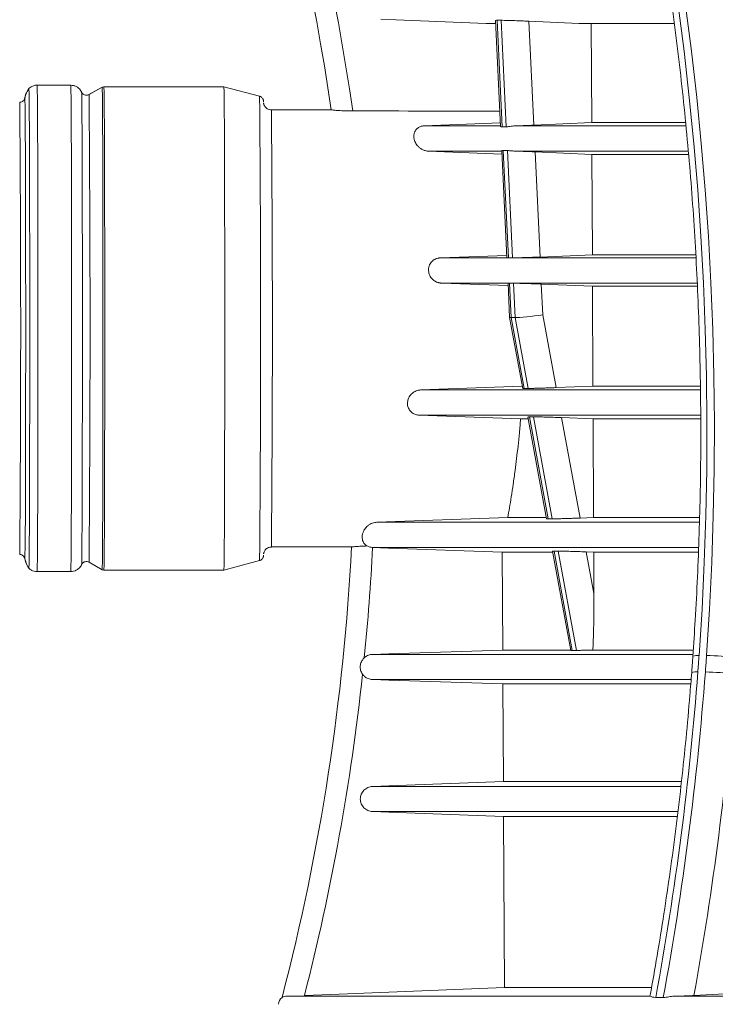
# Paper-space layout 'Sheet1(3)(2)' of a CAD drawing. Units: millimetres. Extents: x -883 to 1570, y -3 to 297.
# Drawn here: x 42 to 55, y 145 to 164 of the extents above; entities that cross this region are included whole.
import ezdxf

# ---------------------------------------------------------------- set-up
doc = ezdxf.new("R2010")
doc.units = ezdxf.units.MM

psp = doc.layouts.new('Sheet1(3)(2)')

# ---------------------------------------------------------------- linework, layer by layer
at = {"color": 7, "linetype": 'Continuous', "lineweight": 15}
for p, q in [((50.62382, 163.82353), (50.8041, 163.82353)), ((50.80134, 163.8814), (50.89694, 161.87572)), ((50.83169, 163.88267), (50.90823, 163.88267)), ((50.83169, 163.88267), (50.92782, 161.86576)), ((51.00436, 161.86576), (50.90823, 163.88267)), ((51.43213, 163.86619), (52.37881, 163.82353)), ((51.43213, 163.86619), (51.52598, 161.89711)), ((52.37881, 163.82353), (54.18568, 163.82353)), ((52.37881, 163.82353), (52.61562, 163.82335)), ((54.186, 163.82335), (52.61562, 163.82335)), ((52.61562, 163.82335), (52.62415, 161.94626)), ((41.96457, 162.5919), (41.96457, 162.59161)), ((42.12027, 162.65431), (42.12009, 162.65431)), ((42.75774, 162.65431), (42.12027, 162.65431)), ((43.35195, 162.61867), (43.10293, 162.47685)), ((43.35209, 162.61866), (43.10307, 162.47684)), ((43.38504, 162.6243), (43.35195, 162.61867)), ((43.35195, 162.61867), (43.35195, 162.61858)), ((43.3852, 162.6243), (43.35211, 162.61867)), ((43.38521, 162.6243), (43.38504, 162.6243)), ((45.65773, 162.62566), (43.38521, 162.6243)), ((46.33412, 162.44443), (45.65775, 162.62566)), ((46.55773, 162.18789), (46.55758, 162.18789)), ((47.69064, 162.18789), (46.55773, 162.18789)), ((50.89366, 161.94449), (49.44554, 161.88427)), ((50.92782, 161.86576), (51.00436, 161.86576)), ((52.62415, 161.94626), (51.52598, 161.89711)), ((52.62415, 161.94626), (54.4002, 161.94626)), ((49.52757, 161.40757), (50.92197, 161.35061)), ((50.91909, 161.41104), (51.0155, 159.38828)), ((51.02572, 161.41772), (50.94918, 161.41772)), ((50.94918, 161.41772), (51.04596, 159.38717)), ((51.1225, 159.38717), (51.02572, 161.41772)), ((51.54998, 161.39364), (52.62687, 161.34538)), ((51.54998, 161.39364), (51.64489, 159.40245)), ((54.45236, 161.34538), (52.62687, 161.34538)), ((52.62687, 161.34538), (52.63551, 159.444)), ((51.01334, 159.43355), (49.75283, 159.38541)), ((51.1225, 159.38717), (51.04596, 159.38717)), ((52.63551, 159.444), (51.64489, 159.40245)), ((52.63551, 159.444), (54.58813, 159.444)), ((49.77768, 158.90871), (51.04065, 158.86069)), ((51.03855, 158.90472), (51.06929, 158.25969)), ((51.0689, 158.90599), (51.09988, 158.25593)), ((51.17642, 158.25593), (51.14543, 158.90599)), ((51.66928, 158.89063), (52.6382, 158.84994)), ((51.66928, 158.89063), (51.69717, 158.30547)), ((54.61779, 158.84994), (52.6382, 158.84994)), ((52.6382, 158.84994), (52.64679, 156.95926)), ((51.06931, 158.25957), (51.3161, 156.91537)), ((51.17642, 158.25593), (51.09988, 158.25593)), ((51.09988, 158.25593), (51.34606, 156.91507)), ((51.42259, 156.91507), (51.17642, 158.25593)), ((51.69717, 158.30547), (51.94964, 156.93036)), ((51.30811, 156.95886), (49.3824, 156.88656)), ((52.64679, 156.95926), (51.94964, 156.93036)), ((52.64679, 156.95926), (54.67461, 156.95926)), ((49.35113, 156.40986), (51.27714, 156.33695)), ((51.41532, 156.37493), (51.76929, 154.44697)), ((51.44481, 156.3772), (51.52135, 156.3772)), ((51.44481, 156.3772), (51.79929, 154.44646)), ((51.87583, 154.44646), (51.52135, 156.3772)), ((51.42229, 156.33695), (51.27714, 156.33695)), ((52.05405, 156.36166), (52.64962, 156.33695)), ((52.05405, 156.36166), (52.40301, 154.46099)), ((54.68065, 156.33695), (52.64962, 156.33695)), ((52.64962, 156.33695), (52.65809, 154.47104)), ((51.03384, 154.47104), (48.55309, 154.38168)), ((51.03384, 154.47104), (51.76487, 154.47104)), ((52.65809, 154.47104), (52.40301, 154.46099)), ((52.65809, 154.47104), (54.65928, 154.47104)), ((41.79007, 153.77066), (41.79422, 153.77058)), ((46.55758, 153.91344), (46.55773, 153.91344)), ((46.55773, 153.91344), (48.07433, 153.91344)), ((51.88522, 153.81552), (50.92933, 153.81552)), ((50.92933, 153.81552), (50.93843, 151.96286)), ((51.88173, 153.83451), (52.2265, 151.95668)), ((51.91141, 153.8358), (51.98794, 153.8358)), ((51.91141, 153.8358), (52.25643, 151.95652)), ((52.33297, 151.95652), (51.98794, 153.8358)), ((52.5205, 153.82106), (52.66107, 153.81552)), ((52.5205, 153.82106), (52.66461, 153.03615)), ((54.63774, 153.81552), (52.66107, 153.81552)), ((52.66107, 153.81552), (52.66461, 153.03615)), ((41.88855, 153.68833), (41.90587, 153.63965)), ((43.10293, 153.62448), (43.35195, 153.48266)), ((43.10307, 153.62449), (43.35209, 153.48267)), ((45.65775, 153.47566), (46.33412, 153.6569)), ((41.96457, 153.50971), (41.96457, 153.50943)), ((42.12009, 153.44702), (42.12027, 153.44702)), ((42.12027, 153.44702), (42.75774, 153.44702)), ((43.35195, 153.48275), (43.35195, 153.48266)), ((43.35195, 153.48266), (43.38504, 153.47702)), ((43.35211, 153.48266), (43.3852, 153.47703)), ((43.38504, 153.47702), (43.38521, 153.47702)), ((43.38521, 153.47702), (45.65773, 153.47566)), ((50.93843, 151.96286), (52.22536, 151.96286)), ((52.33297, 151.95652), (52.25643, 151.95652)), ((52.64655, 151.96286), (54.5414, 151.96286)), ((48.47114, 151.88162), (54.54105, 151.88162)), ((48.47115, 151.40493), (54.50576, 151.40493)), ((54.49358, 151.32364), (50.94157, 151.32364)), ((50.94157, 151.32364), (50.95067, 149.47241)), ((50.95067, 149.47241), (54.3162, 149.47241)), ((48.47117, 149.38156), (54.30884, 149.38156)), ((54.24347, 148.81398), (50.95391, 148.81398)), ((50.95391, 148.81398), (50.96982, 145.57645)), ((50.96982, 145.57645), (53.74996, 145.57645)), ((54.56057, 145.42313), (57.23859, 145.57645)), ((46.75989, 145.38627), (46.75989, 145.38642)), ((53.72714, 145.4123), (46.84799, 145.4123)), ((53.90816, 145.38642), (53.83354, 145.38627)), ((53.83745, 145.38642), (53.83354, 145.38627)), ((53.90816, 145.38642), (53.83745, 145.38642)), ((53.98278, 145.38627), (53.90816, 145.38642)), ((53.97887, 145.38642), (53.90816, 145.38642)), ((53.98278, 145.38627), (53.97887, 145.38642)), ((70.81702, 145.4123), (54.21471, 145.4123))]:
    psp.add_line(p, q, dxfattribs=at)
at = {"color": 8, "linetype": 'Continuous', "lineweight": 15}
for p, q in [((41.88855, 162.4133), (41.88855, 162.413)), ((43.10293, 162.47685), (43.10293, 162.47658)), ((49.44554, 161.88427), (50.89653, 161.88427)), ((51.17809, 161.88427), (54.40777, 161.88427)), ((49.52757, 161.40757), (50.91925, 161.40757)), ((51.16396, 161.40757), (54.45083, 161.40757)), ((49.75283, 159.38541), (54.59344, 159.38541)), ((49.77768, 158.90871), (54.61941, 158.90871)), ((49.3824, 156.88656), (54.67779, 156.88656)), ((49.35113, 156.40986), (54.68484, 156.40986)), ((48.55309, 154.38168), (54.66374, 154.38168)), ((48.47113, 153.90499), (54.6476, 153.90499)), ((41.88855, 153.68833), (41.88855, 153.68803)), ((43.10293, 153.62474), (43.10293, 153.62448)), ((48.47118, 148.90487), (54.2516, 148.90487))]:
    psp.add_line(p, q, dxfattribs=at)
at = {"color": 7, "linetype": 'Continuous', "lineweight": 15, "flags": 128}
for points in [[(54.2592, 164.16463), (54.37144, 163.29595), (54.47089, 162.42417), (54.55751, 161.54965), (54.63127, 160.67277), (54.69212, 159.79392), (54.74006, 158.91347), (54.77504, 158.0318), (54.79707, 157.14929), (54.80613, 156.26632), (54.80221, 155.38328), (54.78532, 154.50055), (54.75547, 153.6185), (54.71267, 152.73752), (54.65693, 151.85799)], [(54.79835, 151.85799), (54.85409, 152.73752), (54.89689, 153.6185), (54.92675, 154.50055), (54.94363, 155.38328), (54.94755, 156.26632), (54.93849, 157.14929), (54.91647, 158.0318), (54.88148, 158.91347), (54.83355, 159.79392), (54.77269, 160.67277), (54.69893, 161.54965), (54.61231, 162.42417), (54.51286, 163.29595), (54.40062, 164.16462)], [(48.63259, 163.90643), (48.91566, 163.89464), (50.62382, 163.82353)], [(50.62382, 163.82353), (50.65628, 163.82351), (50.80411, 163.82341)], [(41.9647, 162.59187), (41.96558, 162.58575), (41.96658, 162.56173), (41.96757, 162.51965), (41.96855, 162.45968), (41.96952, 162.38206), (41.97046, 162.2871), (41.97138, 162.17519), (41.97228, 162.04676), (41.97315, 161.90234), (41.97398, 161.74249), (41.97478, 161.56787), (41.97554, 161.37917), (41.97625, 161.17714), (41.97692, 160.9626), (41.97754, 160.7364), (41.9781, 160.49945), (41.97861, 160.2527), (41.97907, 159.99713), (41.97948, 159.73377), (41.97982, 159.46367), (41.9801, 159.18792), (41.98032, 158.90761), (41.98048, 158.62388), (41.98057, 158.33785), (41.98061, 158.05066), (41.98057, 157.76348), (41.98048, 157.47745), (41.98032, 157.19371), (41.9801, 156.91341), (41.97982, 156.63765), (41.97948, 156.36756), (41.97907, 156.1042), (41.97861, 155.84863), (41.9781, 155.60188), (41.97754, 155.36493), (41.97692, 155.13873), (41.97625, 154.92419), (41.97554, 154.72216), (41.97478, 154.53346), (41.97398, 154.35884), (41.97315, 154.19899), (41.97228, 154.05457), (41.97138, 153.92614), (41.97046, 153.81423), (41.96952, 153.71927), (41.96855, 153.64165), (41.96757, 153.58168), (41.96658, 153.5396), (41.96558, 153.51558), (41.9647, 153.50945)], [(43.35211, 162.61867), (43.35294, 162.61264), (43.35392, 162.58932), (43.3549, 162.54856), (43.35587, 162.4905), (43.35682, 162.41538), (43.35776, 162.32347), (43.35867, 162.21513), (43.35956, 162.09078), (43.36042, 161.9509), (43.36125, 161.79602), (43.36204, 161.62675), (43.3628, 161.44372), (43.36351, 161.24765), (43.36418, 161.03928), (43.3648, 160.81942), (43.36538, 160.58892), (43.3659, 160.34866), (43.36637, 160.09957), (43.36679, 159.8426), (43.36715, 159.57873), (43.36745, 159.30899), (43.36769, 159.03442), (43.36787, 158.75606), (43.368, 158.47499), (43.36806, 158.19229), (43.36806, 157.90904), (43.368, 157.62634), (43.36787, 157.34527), (43.36769, 157.06691), (43.36745, 156.79233), (43.36715, 156.52259), (43.36679, 156.25873), (43.36637, 156.00176), (43.3659, 155.75266), (43.36538, 155.5124), (43.3648, 155.2819), (43.36418, 155.06205), (43.36351, 154.85368), (43.3628, 154.65761), (43.36204, 154.47458), (43.36125, 154.3053), (43.36042, 154.15043), (43.35956, 154.01054), (43.35867, 153.88619), (43.35776, 153.77786), (43.35682, 153.68595), (43.35587, 153.61082), (43.3549, 153.55277), (43.35392, 153.51201), (43.35294, 153.48869), (43.35211, 153.48266)], [(43.38521, 162.6243), (43.38603, 162.61826), (43.38702, 162.59491), (43.388, 162.55409), (43.38897, 162.49596), (43.38992, 162.42073), (43.39086, 162.32871), (43.39177, 162.22024), (43.39266, 162.09573), (43.39352, 161.95568), (43.39435, 161.80061), (43.39515, 161.63112), (43.3959, 161.44786), (43.39661, 161.25155), (43.39729, 161.04293), (43.39791, 160.8228), (43.39848, 160.59202), (43.39901, 160.35147), (43.39948, 160.10207), (43.3999, 159.84478), (43.40026, 159.58059), (43.40056, 159.31053), (43.4008, 159.03562), (43.40098, 158.75692), (43.40111, 158.47551), (43.40117, 158.19246), (43.40117, 157.90887), (43.40111, 157.62582), (43.40098, 157.34441), (43.4008, 157.06571), (43.40056, 156.7908), (43.40026, 156.52073), (43.3999, 156.25655), (43.39948, 155.99926), (43.39901, 155.74986), (43.39848, 155.50931), (43.39791, 155.27852), (43.39729, 155.0584), (43.39661, 154.84978), (43.3959, 154.65346), (43.39515, 154.47021), (43.39435, 154.30072), (43.39352, 154.14565), (43.39266, 154.00559), (43.39177, 153.88109), (43.39086, 153.77262), (43.38992, 153.68059), (43.38897, 153.60537), (43.388, 153.54723), (43.38702, 153.50641), (43.38603, 153.48307), (43.38521, 153.47702)], [(45.65773, 162.62566), (45.65857, 162.61942), (45.65956, 162.59585), (45.66054, 162.55482), (45.6615, 162.49649), (45.66246, 162.42109), (45.66339, 162.32891), (45.66431, 162.22029), (45.6652, 162.09566), (45.66606, 161.9555), (45.66688, 161.80034), (45.66768, 161.63077), (45.66843, 161.44746), (45.66915, 161.25111), (45.66982, 161.04246), (45.67044, 160.82232), (45.67101, 160.59154), (45.67154, 160.351), (45.67201, 160.10163), (45.67243, 159.84438), (45.67279, 159.58024), (45.67309, 159.31023), (45.67333, 159.03538), (45.67352, 158.75674), (45.67364, 158.4754), (45.6737, 158.19242), (45.6737, 157.9089), (45.67364, 157.62593), (45.67352, 157.34458), (45.67333, 157.06595), (45.67309, 156.7911), (45.67279, 156.52109), (45.67243, 156.25695), (45.67201, 155.9997), (45.67154, 155.75032), (45.67101, 155.50978), (45.67044, 155.279), (45.66982, 155.05887), (45.66915, 154.85022), (45.66843, 154.65386), (45.66768, 154.47055), (45.66688, 154.30099), (45.66606, 154.14583), (45.6652, 154.00567), (45.66431, 153.88104), (45.66339, 153.77242), (45.66246, 153.68024), (45.6615, 153.60484), (45.66054, 153.54651), (45.65956, 153.50548), (45.65857, 153.48191), (45.65773, 153.47566)], [(41.88855, 162.4133), (41.88404, 162.39646), (41.88224, 162.39187)], [(41.90392, 158.33072), (41.90394, 158.19154), (41.90394, 157.90979), (41.90388, 157.62864), (41.90376, 157.34924), (41.90357, 157.07277), (41.90332, 156.80038), (41.903, 156.5332), (41.90263, 156.27235), (41.9022, 156.01892), (41.90172, 155.77396), (41.90118, 155.5385), (41.90058, 155.31352), (41.90037, 155.24031)], [(48.47441, 153.90487), (48.77607, 153.89389), (50.92933, 153.81552)], [(50.93843, 151.96286), (48.77985, 151.89179), (48.47114, 151.88162)], [(48.47115, 151.40493), (48.77984, 151.39477), (50.94157, 151.32364)], [(50.95067, 149.47241), (48.78002, 149.39288), (48.47117, 149.38156)], [(48.47118, 148.90487), (48.78011, 148.89356), (50.95391, 148.81398)], [(47.18253, 145.42313), (47.83967, 145.44974), (50.96982, 145.57645)]]:
    psp.add_lwpolyline(points, dxfattribs=at)
at = {"color": 8, "linetype": 'Continuous', "lineweight": 15, "flags": 128}
for points in [[(42.12027, 162.65431), (42.12109, 162.64832), (42.12208, 162.62492), (42.12307, 162.58393), (42.12404, 162.5255), (42.125, 162.44986), (42.12595, 162.35729), (42.12687, 162.24816), (42.12776, 162.12288), (42.12863, 161.98193), (42.12946, 161.82587), (42.13026, 161.65528), (42.13102, 161.47082), (42.13174, 161.27321), (42.13242, 161.06321), (42.13305, 160.84161), (42.13363, 160.60928), (42.13415, 160.36711), (42.13463, 160.11602), (42.13505, 159.85699), (42.13541, 159.59102), (42.13571, 159.31911), (42.13596, 159.04233), (42.13614, 158.76174), (42.13627, 158.4784), (42.13633, 158.19343), (42.13633, 157.9079), (42.13627, 157.62292), (42.13614, 157.33959), (42.13596, 157.05899), (42.13571, 156.78221), (42.13541, 156.51031), (42.13505, 156.24433), (42.13463, 155.9853), (42.13415, 155.73422), (42.13363, 155.49205), (42.13305, 155.25972), (42.13242, 155.03812), (42.13174, 154.82811), (42.13102, 154.6305), (42.13026, 154.44605), (42.12946, 154.27546), (42.12863, 154.11939), (42.12776, 153.97845), (42.12687, 153.85317), (42.12595, 153.74404), (42.125, 153.65147), (42.12404, 153.57583), (42.12307, 153.5174), (42.12208, 153.4764), (42.12109, 153.45301), (42.12027, 153.44702)], [(42.75774, 162.65431), (42.75856, 162.64827), (42.75955, 162.62481), (42.76054, 162.58376), (42.76151, 162.52528), (42.76248, 162.44959), (42.76342, 162.35699), (42.76434, 162.24782), (42.76523, 162.12252), (42.7661, 161.98156), (42.76693, 161.82548), (42.76773, 161.65489), (42.7685, 161.47043), (42.76921, 161.27282), (42.76989, 161.06283), (42.77052, 160.84125), (42.7711, 160.60894), (42.77162, 160.36679), (42.7721, 160.11573), (42.77252, 159.85673), (42.77288, 159.59079), (42.77318, 159.31893), (42.77343, 159.04218), (42.77361, 158.76163), (42.77373, 158.47834), (42.7738, 158.19341), (42.7738, 157.90792), (42.77373, 157.62299), (42.77361, 157.3397), (42.77343, 157.05914), (42.77318, 156.7824), (42.77288, 156.51054), (42.77252, 156.24459), (42.7721, 155.9856), (42.77162, 155.73454), (42.7711, 155.49239), (42.77052, 155.26008), (42.76989, 155.0385), (42.76921, 154.8285), (42.7685, 154.6309), (42.76773, 154.44644), (42.76693, 154.27585), (42.7661, 154.11977), (42.76523, 153.97881), (42.76434, 153.8535), (42.76342, 153.74434), (42.76248, 153.65173), (42.76151, 153.57605), (42.76054, 153.51757), (42.75955, 153.47652), (42.75856, 153.45306), (42.75774, 153.44702)], [(42.96271, 162.52223), (42.96339, 162.51628), (42.96438, 162.49257), (42.96535, 162.45108), (42.96632, 162.39199), (42.96727, 162.31552), (42.9682, 162.22198), (42.96911, 162.11175), (42.96999, 161.98527), (42.97085, 161.84304), (42.97167, 161.68563), (42.97245, 161.51368), (42.9732, 161.32786), (42.9739, 161.12894), (42.97455, 160.91769), (42.97516, 160.69497), (42.97572, 160.46166), (42.97623, 160.21871), (42.97668, 159.96708), (42.97707, 159.70778), (42.97741, 159.44185), (42.97769, 159.17036), (42.9779, 158.89438), (42.97806, 158.61502), (42.97815, 158.33341), (42.97818, 158.05066), (42.97815, 157.76792), (42.97806, 157.4863), (42.9779, 157.20695), (42.97769, 156.93097), (42.97741, 156.65947), (42.97707, 156.39354), (42.97668, 156.13424), (42.97623, 155.88261), (42.97572, 155.63966), (42.97516, 155.40636), (42.97455, 155.18364), (42.9739, 154.97239), (42.9732, 154.77346), (42.97245, 154.58765), (42.97167, 154.4157), (42.97085, 154.25829), (42.96999, 154.11606), (42.96911, 153.98958), (42.9682, 153.87935), (42.96727, 153.78581), (42.96632, 153.70934), (42.96535, 153.65024), (42.96438, 153.60876), (42.96339, 153.58505), (42.9627, 153.57908)], [(41.9025, 159.91009), (41.90263, 159.82897), (41.903, 159.56813), (41.90332, 159.30095), (41.90357, 159.02856), (41.90376, 158.75209), (41.90388, 158.47269), (41.90392, 158.33072)]]:
    psp.add_lwpolyline(points, dxfattribs=at)
at = {"color": 7, "linetype": 'Continuous', "lineweight": 15}
for centre, radius, start, end in [((5.63017, 156.09137), 42.5, 8.24734, 26.426922), ((5.63017, 156.09137), 42.9, 8.141201, 26.149943), ((42.31157, 162.33871), 0.42955, 143.882861, 170), ((-419.85552, 159.37263), 461.75834, 0.0666883, 0.3130006), ((5.63017, 156.09137), 42.5, 345.411149, 357.062624), ((5.63017, 156.09137), 42.9, 354.283352, 357.078519), ((41.79007, 153.67066), 0.1, 10, 40.627792), ((42.31157, 153.76262), 0.42955, 190, 216.117139), ((54.74942, 147.14933), 4.70892, 82.517598, 89.404699), ((-3.80516, 155.97216), 58.60656, 349.5939074, 355.6708533), ((-3.66328, 155.9721), 58.6061, 349.5938834, 355.6708773), ((54.72664, 147.16022), 4.38824, 81.969607, 89.360662), ((5.63017, 156.09137), 42.9, 345.60077, 353.863445), ((-3.67705, 155.97405), 59.18566, 349.731094, 355.6699422), ((46.84565, 145.25728), 0.15502, 123.578846, 180)]:
    psp.add_arc(centre, radius, start, end, dxfattribs=at)
at = {"color": 8, "linetype": 'Continuous', "lineweight": 15}
for centre, radius, start, end in [((-445.03534, 158.05066), 486.8444, 359.4962885, 0.5037115), ((28.57237, 161.96428), 13.32373, 359.70276, 1.930006), ((-454.45803, 158.05066), 497.58079, 359.4903245, 0.5096755), ((-449.6612, 158.05066), 496.01478, 359.4924599, 0.5075401), ((-428.84759, 158.05066), 475.42332, 359.5013945, 0.4986055), ((-29.34985, 155.00731), 71.2506, 358.9392853, 0.1873634), ((54.62317, 151.59838), 0.2618, 82.590785, 108.66975), ((54.60047, 151.30442), 0.24608, 82.124994, 109.937147)]:
    psp.add_arc(centre, radius, start, end, dxfattribs=at)
at = {"color": 7, "linetype": 'Continuous', "lineweight": 15}
for centre, major_axis, ratio, start_param, end_param in [((-72.07325, 158.05066), (1185.231, 0), 0.00349065, 1.46686454, 1.46923138), ((51.46756, 158.30547), (0.39827, 0.04584), 0.04718882, 3.13842753, 3.53065695), ((51.5441, 158.30547), (0.39827, 0.04584), 0.04718882, 3.53065695, 5.10145327)]:
    psp.add_ellipse(centre, major_axis=major_axis, ratio=ratio, start_param=start_param, end_param=end_param, dxfattribs=at)
for points, knots in [([(51.55883, 175.0023), (51.58312, 174.93311), (51.69319, 174.61962), (51.88202, 174.05691), (52.12124, 173.31169), (52.34999, 172.55983), (52.56858, 171.80189), (52.77682, 171.03809), (52.97465, 170.26873), (53.16201, 169.49408), (53.33881, 168.71445), (53.505, 167.93011), (53.6605, 167.14136), (53.80526, 166.34849), (53.93922, 165.5518), (54.06234, 164.75159), (54.17457, 163.94814), (54.27586, 163.14178), (54.36617, 162.33278), (54.44548, 161.52146), (54.51375, 160.70811), (54.57095, 159.89304), (54.61707, 159.07656), (54.65208, 158.25896), (54.67598, 157.44056), (54.68875, 156.62165), (54.69039, 155.80255), (54.68089, 154.98355), (54.66031, 154.16496), (54.62842, 153.34712), (54.58842, 152.5741), (54.55473, 152.07435), (54.53936, 151.84639)], [0, 0, 0, 0, 0.00972385, 0.044057556, 0.078392119, 0.112727047, 0.147062359, 0.181398062, 0.215734165, 0.250070657, 0.284407485, 0.318744744, 0.353082328, 0.387420251, 0.42175854, 0.456097174, 0.490436061, 0.524775248, 0.559114602, 0.593454259, 0.627794103, 0.662134077, 0.696474264, 0.730814463, 0.765154796, 0.799495152, 0.833835551, 0.868175953, 0.902516194, 0.936856413, 0.971196555, 1, 1, 1, 1]), ([(50.83169, 163.88267), (50.82847, 163.88267), (50.80928, 163.88264), (50.80527, 163.88198), (50.80193, 163.88143)], [0, 0, 0, 0, 0.16766343, 1, 1, 1, 1]), ([(51.43213, 163.86619), (51.39937, 163.86762), (51.32354, 163.87092), (51.19571, 163.8757), (51.0683, 163.87973), (50.96591, 163.88225), (50.92663, 163.88253), (50.90823, 163.88267)], [0, 0, 0, 0, 0.16430506, 0.38033996, 0.59592163, 0.81066225, 1, 1, 1, 1]), ([(41.96451, 162.59025), (41.95667, 162.57938), (41.93858, 162.5543), (41.91857, 162.51329), (41.90554, 162.48081), (41.90144, 162.46569), (41.90093, 162.46381)], [0, 0, 0, 0, 0.27682541, 0.63827267, 0.95506605, 1, 1, 1, 1]), ([(42.12048, 162.65365), (42.11852, 162.65387), (42.09709, 162.65625), (42.05798, 162.64722), (42.00997, 162.62715), (41.97914, 162.60681), (41.96646, 162.59288), (41.96414, 162.59033)], [0, 0, 0, 0, 0.03411544, 0.372705984, 0.671277647, 0.939943411, 1, 1, 1, 1]), ([(42.96385, 162.51816), (42.96172, 162.52338), (42.95487, 162.54016), (42.93516, 162.56971), (42.90344, 162.60319), (42.8607, 162.63156), (42.81081, 162.65089), (42.77518, 162.65281), (42.75796, 162.65375)], [0, 0, 0, 0, 0.0704567, 0.2262074, 0.40125903, 0.59688094, 0.80514835, 1, 1, 1, 1]), ([(43.1014, 162.4771), (43.09908, 162.47546), (43.08701, 162.46696), (43.0579, 162.46195), (43.02241, 162.46645), (42.99392, 162.48195), (42.97601, 162.49949), (42.96697, 162.51299), (42.9647, 162.51823), (42.96449, 162.51872)], [0, 0, 0, 0, 0.05237762, 0.27261904, 0.51209748, 0.69793025, 0.85339828, 0.98625987, 1, 1, 1, 1]), ([(41.88524, 162.40046), (41.8847, 162.39846), (41.88336, 162.39351), (41.87546, 162.37678), (41.85894, 162.35574), (41.83165, 162.33815), (41.8066, 162.32912), (41.79275, 162.33135), (41.79082, 162.33166)], [0, 0, 0, 0, 0.10337855, 0.25511139, 0.46097754, 0.69880509, 0.9580322, 1, 1, 1, 1]), ([(41.90093, 162.46381), (41.90076, 162.46347), (41.89524, 162.4525), (41.89296, 162.43474), (41.88957, 162.41805), (41.88855, 162.413)], [0, 0, 0, 0, 0.0217937, 0.70360183, 1, 1, 1, 1]), ([(46.40959, 162.33067), (46.40954, 162.33258), (46.4093, 162.34078), (46.40887, 162.34723), (46.40839, 162.35488), (46.40733, 162.36243), (46.40594, 162.37156), (46.39985, 162.38925), (46.38867, 162.40939), (46.36778, 162.42954), (46.34762, 162.44261), (46.33524, 162.44381), (46.33434, 162.44389)], [0, 0, 0, 0, 0.09406738, 0.40318908, 0.58250274, 0.67347235, 0.76227697, 0.80659805, 0.85656841, 0.92160327, 0.99431763, 1, 1, 1, 1]), ([(46.55814, 162.18929), (46.54464, 162.18973), (46.51715, 162.19062), (46.48077, 162.20741), (46.45209, 162.22963), (46.43245, 162.25384), (46.42032, 162.27649), (46.41412, 162.29411), (46.41124, 162.30569), (46.4102, 162.31139), (46.41001, 162.3128), (46.40999, 162.31294)], [0, 0, 0, 0, 0.16184954, 0.32945791, 0.47388816, 0.60072183, 0.71083359, 0.80402909, 0.88545145, 0.98918977, 1, 1, 1, 1]), ([(48.09782, 162.16657), (48.06028, 162.1669), (47.97684, 162.16763), (47.85766, 162.17332), (47.75873, 162.18066), (47.70018, 162.18644), (47.69354, 162.18742), (47.69063, 162.18785)], [0, 0, 0, 0, 0.17797804, 0.39546777, 0.61426946, 0.83102712, 1, 1, 1, 1]), ([(49.52757, 161.40757), (49.51533, 161.40807), (49.50308, 161.4095), (49.47962, 161.41387), (49.46843, 161.41677), (49.44694, 161.42371), (49.43664, 161.42777), (49.41744, 161.43653), (49.40843, 161.44127), (49.39138, 161.4513), (49.38331, 161.45663), (49.36819, 161.46761), (49.36116, 161.47324), (49.3414, 161.49046), (49.32997, 161.50237), (49.30983, 161.52673), (49.30112, 161.5392), (49.28633, 161.56392), (49.28018, 161.57625), (49.26996, 161.6008), (49.26589, 161.61301), (49.25966, 161.63728), (49.25748, 161.64938), (49.25369, 161.68507), (49.25474, 161.70792), (49.26364, 161.75184), (49.27143, 161.77291), (49.28981, 161.80315), (49.29707, 161.81296), (49.31003, 161.82703), (49.31471, 161.83161), (49.32495, 161.84057), (49.33053, 161.84496), (49.3427, 161.85335), (49.34928, 161.85737), (49.36387, 161.86498), (49.37194, 161.8686), (49.3898, 161.87505), (49.39972, 161.87791), (49.4214, 161.88227), (49.43339, 161.88377), (49.44554, 161.88427)], [0, 0, 0, 0, 0.03125, 0.03125, 0.0625, 0.0625, 0.09375, 0.09375, 0.125, 0.125, 0.15625, 0.15625, 0.1875, 0.1875, 0.25, 0.25, 0.3125, 0.3125, 0.375, 0.375, 0.4375, 0.4375, 0.5, 0.5, 0.625, 0.625, 0.75, 0.75, 0.8125, 0.8125, 0.84375, 0.84375, 0.875, 0.875, 0.90625, 0.90625, 0.9375, 0.9375, 0.96875, 0.96875, 1, 1, 1, 1]), ([(50.92782, 161.86576), (50.91875, 161.8663), (50.90021, 161.86741), (50.90119, 161.87307), (50.90169, 161.87595)], [0, 0, 0, 0, 0.48982376, 1, 1, 1, 1]), ([(51.17809, 161.88427), (51.15853, 161.88371), (51.14017, 161.88207), (51.10568, 161.87803), (51.08944, 161.87561), (51.06005, 161.8712), (51.04683, 161.86922), (51.02327, 161.86647), (51.01291, 161.86572), (51.00436, 161.86576)], [0, 0, 0, 0, 0.25, 0.25, 0.5, 0.5, 0.75, 0.75, 1, 1, 1, 1]), ([(51.17809, 161.88427), (51.20451, 161.88503), (51.23214, 161.88589), (51.27535, 161.88732), (51.29013, 161.88782), (51.31994, 161.88886), (51.33487, 161.8894), (51.36476, 161.8905), (51.37972, 161.89107), (51.40969, 161.89223), (51.42477, 161.89283), (51.4695, 161.89465), (51.49826, 161.89587), (51.52598, 161.89711)], [0, 0, 0, 0, 0.25, 0.25, 0.375, 0.375, 0.5, 0.5, 0.625, 0.625, 0.75, 0.75, 1, 1, 1, 1]), ([(50.92227, 161.41118), (50.92135, 161.41189), (50.91757, 161.41481), (50.93557, 161.41646), (50.94918, 161.41772)], [0, 0, 0, 0, 0.24336834, 1, 1, 1, 1]), ([(51.02572, 161.41772), (51.03353, 161.41752), (51.0593, 161.41685), (51.10844, 161.40999), (51.15311, 161.40804), (51.16396, 161.40757)], [0, 0, 0, 0, 0.2477556, 0.81730813, 1, 1, 1, 1]), ([(51.54998, 161.39364), (51.5421, 161.39399), (51.4922, 161.3962), (51.39279, 161.40022), (51.26506, 161.40472), (51.19501, 161.40669), (51.16396, 161.40757)], [0, 0, 0, 0, 0.06288736, 0.39809418, 0.73313601, 1, 1, 1, 1]), ([(49.77768, 158.90871), (49.77457, 158.90887), (49.76835, 158.90917), (49.75905, 158.91007), (49.74979, 158.91129), (49.74056, 158.91286), (49.7268, 158.91574), (49.70869, 158.92076), (49.6868, 158.92908), (49.66578, 158.93933), (49.63914, 158.95547), (49.60884, 158.97998), (49.57858, 159.01517), (49.5553, 159.05487), (49.53967, 159.09785), (49.53226, 159.14268), (49.53339, 159.18796), (49.5432, 159.23205), (49.56161, 159.27349), (49.5881, 159.31049), (49.61636, 159.33643), (49.6419, 159.35347), (49.66243, 159.36428), (49.68403, 159.37299), (49.70396, 159.37878), (49.72176, 159.38238), (49.73722, 159.38453), (49.74762, 159.38512), (49.75283, 159.38541)], [0, 0, 0, 0, 0.01247305, 0.02493661, 0.03740894, 0.04990826, 0.06245268, 0.09375709, 0.1251594, 0.15638795, 0.18769477, 0.25053966, 0.31304277, 0.37546775, 0.437859, 0.50037244, 0.56264905, 0.62522049, 0.687417, 0.75003198, 0.81224695, 0.84360731, 0.87492389, 0.90618454, 0.93749384, 0.95828426, 0.97908707, 1, 1, 1, 1]), ([(51.01745, 159.38836), (51.01681, 159.38828), (51.00949, 159.38732), (51.02703, 159.38719), (51.04485, 159.38717), (51.04596, 159.38717)], [0, 0, 0, 0, 0.08211182, 0.94248615, 1, 1, 1, 1]), ([(51.1225, 159.38717), (51.13941, 159.38728), (51.17686, 159.38752), (51.27472, 159.3897), (51.40015, 159.39334), (51.53033, 159.39781), (51.60904, 159.401), (51.64489, 159.40245)], [0, 0, 0, 0, 0.17656577, 0.39120177, 0.60584851, 0.8205097, 1, 1, 1, 1]), ([(51.0689, 158.90599), (51.06753, 158.90599), (51.04962, 158.90598), (51.03233, 158.90582), (51.0397, 158.90487), (51.04028, 158.9048)], [0, 0, 0, 0, 0.07068042, 0.9276265, 1, 1, 1, 1]), ([(51.66928, 158.89063), (51.64507, 158.89165), (51.62011, 158.89265), (51.58152, 158.89415), (51.5684, 158.89464), (51.54218, 158.89561), (51.5291, 158.89609), (51.48993, 158.89748), (51.4639, 158.89837), (51.41204, 158.90005), (51.38686, 158.90083), (51.35064, 158.90189), (51.3388, 158.90223), (51.31559, 158.90286), (51.30417, 158.90316), (51.27129, 158.904), (51.25107, 158.90447), (51.21398, 158.90523), (51.197, 158.90552), (51.16787, 158.9059), (51.15552, 158.90599), (51.14543, 158.90599)], [0, 0, 0, 0, 0.125, 0.125, 0.1875, 0.1875, 0.25, 0.25, 0.375, 0.375, 0.5, 0.5, 0.5625, 0.5625, 0.625, 0.625, 0.75, 0.75, 0.875, 0.875, 1, 1, 1, 1]), ([(51.4226, 156.91507), (51.42761, 156.91507), (51.43324, 156.91509), (51.44576, 156.91519), (51.45265, 156.91526), (51.47474, 156.91555), (51.49147, 156.91584), (51.51959, 156.91641), (51.52952, 156.91662), (51.55011, 156.9171), (51.56075, 156.91735), (51.59365, 156.91818), (51.61691, 156.91881), (51.66613, 156.92024), (51.69142, 156.92101), (51.73005, 156.92225), (51.74305, 156.92268), (51.76932, 156.92357), (51.78265, 156.92403), (51.82223, 156.92542), (51.84829, 156.92637), (51.89978, 156.92834), (51.92539, 156.92936), (51.94964, 156.93036)], [0, 0, 0, 0, 0.0625, 0.0625, 0.125, 0.125, 0.25, 0.25, 0.3125, 0.3125, 0.375, 0.375, 0.5, 0.5, 0.625, 0.625, 0.6875, 0.6875, 0.75, 0.75, 0.875, 0.875, 1, 1, 1, 1]), ([(49.35113, 156.40986), (49.33063, 156.41216), (49.28542, 156.41725), (49.23388, 156.44394), (49.18681, 156.48403), (49.1505, 156.53715), (49.13094, 156.61355), (49.13799, 156.69535), (49.17369, 156.77472), (49.23588, 156.83945), (49.30984, 156.87823), (49.36106, 156.88411), (49.3824, 156.88656)], [0, 0, 0, 0, 0.081425199, 0.179610717, 0.227746454, 0.335350379, 0.442709413, 0.556166721, 0.675444068, 0.796504861, 0.915237328, 1, 1, 1, 1]), ([(51.32146, 156.91636), (51.32063, 156.91594), (51.31906, 156.91515), (51.33739, 156.9151), (51.34606, 156.91507)], [0, 0, 0, 0, 0.52742957, 1, 1, 1, 1]), ([(51.44481, 156.3772), (51.4346, 156.37717), (51.41636, 156.37711), (51.41928, 156.37627), (51.42056, 156.3759)], [0, 0, 0, 0, 0.559871653, 1, 1, 1, 1]), ([(52.05405, 156.36166), (52.03502, 156.36244), (51.97153, 156.36502), (51.8546, 156.36925), (51.71679, 156.37353), (51.60191, 156.37635), (51.54423, 156.37718), (51.52392, 156.3772), (51.52135, 156.3772)], [0, 0, 0, 0, 0.09570695, 0.31936552, 0.54132199, 0.75827764, 0.96933147, 1, 1, 1, 1]), ([(51.03384, 154.47104), (51.04443, 154.53114), (51.06561, 154.65135), (51.10037, 154.86377), (51.13627, 155.09935), (51.17022, 155.34263), (51.20097, 155.58478), (51.22834, 155.82277), (51.25425, 156.07284), (51.26951, 156.24891), (51.27714, 156.33695)], [0, 0, 0, 0, 0.1348449, 0.26969102, 0.40845055, 0.54721023, 0.65929418, 0.77137847, 0.88568952, 1, 1, 1, 1]), ([(48.3664, 153.93332), (48.34643, 153.94862), (48.30903, 153.97727), (48.27528, 154.05662), (48.27526, 154.14006), (48.30405, 154.21928), (48.33888, 154.2725), (48.38308, 154.31565), (48.42247, 154.3436), (48.46779, 154.36514), (48.51047, 154.37821), (48.54117, 154.38071), (48.55309, 154.38168)], [0, 0, 0, 0, 0.2234452, 0.41837353, 0.61633164, 0.71379936, 0.81291375, 0.86166461, 0.91147673, 0.944933, 0.9786159, 1, 1, 1, 1]), ([(51.77294, 154.44762), (51.77176, 154.44745), (51.7652, 154.44654), (51.78392, 154.4465), (51.79929, 154.44646)], [0, 0, 0, 0, 0.17889443, 1, 1, 1, 1]), ([(51.87583, 154.44646), (51.88085, 154.44645), (51.88648, 154.44648), (51.899, 154.44657), (51.90589, 154.44663), (51.92798, 154.44691), (51.94472, 154.44718), (51.97285, 154.44772), (51.98279, 154.44793), (52.00338, 154.44838), (52.01402, 154.44862), (52.04693, 154.44941), (52.0702, 154.45001), (52.11946, 154.45137), (52.14473, 154.4521), (52.18337, 154.45328), (52.19638, 154.45369), (52.22267, 154.45453), (52.236, 154.45496), (52.27557, 154.45629), (52.30163, 154.45719), (52.35315, 154.45906), (52.37876, 154.46003), (52.40301, 154.46099)], [0, 0, 0, 0, 0.0625, 0.0625, 0.125, 0.125, 0.25, 0.25, 0.3125, 0.3125, 0.375, 0.375, 0.5, 0.5, 0.625, 0.625, 0.6875, 0.6875, 0.75, 0.75, 0.875, 0.875, 1, 1, 1, 1]), ([(41.79065, 153.76991), (41.79219, 153.77015), (41.80582, 153.77225), (41.82939, 153.76403), (41.85486, 153.74863), (41.87129, 153.73048), (41.88055, 153.71439), (41.88468, 153.70374), (41.88565, 153.70016), (41.886, 153.6989)], [0, 0, 0, 0, 0.03278261, 0.28938199, 0.49292978, 0.66545218, 0.81173099, 0.93331301, 1, 1, 1, 1]), ([(46.33412, 153.65839), (46.33747, 153.65884), (46.35078, 153.66064), (46.36947, 153.67335), (46.38733, 153.69078), (46.39774, 153.70784), (46.40304, 153.72087), (46.40575, 153.73041), (46.40731, 153.73828), (46.40818, 153.74498), (46.40872, 153.7511), (46.40896, 153.75591), (46.40909, 153.75871)], [0, 0, 0, 0, 0.028087474, 0.111747119, 0.182129142, 0.242316136, 0.292403454, 0.341686419, 0.411314674, 0.529090729, 0.72608878, 1, 1, 1, 1]), ([(46.40978, 153.78668), (46.40985, 153.78735), (46.41006, 153.7892), (46.41183, 153.79915), (46.41794, 153.81925), (46.4304, 153.84489), (46.45237, 153.8724), (46.4844, 153.89629), (46.5212, 153.91167), (46.54698, 153.91186), (46.55786, 153.91194)], [0, 0, 0, 0, 0.07494333, 0.20805736, 0.3004826, 0.42064499, 0.55567487, 0.70735423, 0.87646725, 1, 1, 1, 1]), ([(48.07433, 153.91348), (48.07871, 153.91413), (48.08749, 153.91542), (48.15603, 153.92198), (48.25156, 153.92908), (48.33008, 153.93198), (48.3664, 153.93332)], [0, 0, 0, 0, 0.25793129, 0.51622077, 0.77621659, 1, 1, 1, 1]), ([(48.3664, 153.93332), (48.38578, 153.92453), (48.41887, 153.90951), (48.45582, 153.90631), (48.47113, 153.90499)], [0, 0, 0, 0, 0.5857813, 1, 1, 1, 1]), ([(51.91141, 153.8358), (51.90778, 153.83579), (51.88896, 153.83576), (51.88551, 153.83518), (51.88272, 153.83471)], [0, 0, 0, 0, 0.1924558, 1, 1, 1, 1]), ([(52.5205, 153.82106), (52.50346, 153.82172), (52.44208, 153.82409), (52.3275, 153.82805), (52.18915, 153.83216), (52.07301, 153.8349), (52.0127, 153.83576), (51.99135, 153.83579), (51.98794, 153.8358)], [0, 0, 0, 0, 0.08587895, 0.30935778, 0.53134202, 0.74851446, 0.95986393, 1, 1, 1, 1]), ([(41.90101, 153.63793), (41.90222, 153.63359), (41.90773, 153.61384), (41.92455, 153.57501), (41.94463, 153.53626), (41.96101, 153.51576), (41.96513, 153.5106)], [0, 0, 0, 0, 0.10153576, 0.46315235, 0.86500763, 1, 1, 1, 1]), ([(42.75774, 153.44879), (42.76659, 153.44841), (42.79419, 153.44722), (42.83753, 153.45982), (42.88248, 153.48266), (42.91759, 153.51169), (42.94295, 153.54271), (42.95744, 153.56642), (42.96206, 153.57812), (42.96271, 153.57976)], [0, 0, 0, 0, 0.10175009, 0.31735337, 0.50886344, 0.68187298, 0.83816765, 0.97718924, 1, 1, 1, 1]), ([(42.96311, 153.57959), (42.96346, 153.58047), (42.96583, 153.58643), (42.9767, 153.60333), (42.9988, 153.62338), (43.03136, 153.63746), (43.06705, 153.63826), (43.0922, 153.63208), (43.10203, 153.62481), (43.10277, 153.62427)], [0, 0, 0, 0, 0.02544855, 0.17221325, 0.35843204, 0.56527373, 0.78058828, 0.98361047, 1, 1, 1, 1]), ([(41.96502, 153.51073), (41.9728, 153.50323), (41.99332, 153.48346), (42.03576, 153.46181), (42.08097, 153.4477), (42.10994, 153.4485), (42.12027, 153.44879)], [0, 0, 0, 0, 0.18860514, 0.4973809, 0.82083059, 1, 1, 1, 1]), ([(52.66461, 153.03615), (52.66462, 152.9028), (52.66466, 152.63589), (52.65821, 152.27781), (52.64992, 152.05391), (52.64655, 151.96286)], [0, 0, 0, 0, 0.37205217, 0.74465786, 1, 1, 1, 1]), ([(52.23173, 151.95762), (52.23022, 151.95737), (52.22552, 151.9566), (52.24394, 151.95655), (52.25643, 151.95652)], [0, 0, 0, 0, 0.32206716, 1, 1, 1, 1]), ([(52.33297, 151.95652), (52.34943, 151.95661), (52.38617, 151.9568), (52.48232, 151.95861), (52.57723, 151.96093), (52.63382, 151.96251), (52.64655, 151.96286)], [0, 0, 0, 0, 0.26095847, 0.58274111, 0.90613849, 1, 1, 1, 1]), ([(48.31681, 151.81815), (48.3037, 151.80415), (48.27255, 151.77087), (48.24348, 151.70292), (48.23688, 151.62277), (48.25376, 151.55445), (48.27604, 151.51874), (48.28435, 151.50543)], [0, 0, 0, 0, 0.16745757, 0.39798942, 0.63184279, 0.86278726, 1, 1, 1, 1]), ([(48.31681, 151.81815), (48.33031, 151.8291), (48.36459, 151.85689), (48.41938, 151.87735), (48.45857, 151.88058), (48.47114, 151.88162)], [0, 0, 0, 0, 0.30611495, 0.777349, 1, 1, 1, 1]), ([(54.53887, 151.84631), (54.53859, 151.84067), (54.53652, 151.79933), (54.52581, 151.70025), (54.52412, 151.60252), (54.51733, 151.54069), (54.5168, 151.53581)], [0, 0, 0, 0, 0.05476607, 0.40164847, 0.95282562, 1, 1, 1, 1]), ([(54.65693, 151.85799), (54.65573, 151.84407), (54.64685, 151.74079), (54.64006, 151.63753), (54.63419, 151.54818)], [0, 0, 0, 0, 0.13473989, 1, 1, 1, 1]), ([(54.77561, 151.54818), (54.78311, 151.63753), (54.79179, 151.74079), (54.79757, 151.84407), (54.79835, 151.85799)], [0, 0, 0, 0, 0.86526011, 1, 1, 1, 1]), ([(54.51656, 151.53575), (54.50541, 151.39318), (54.47304, 150.97926), (54.41101, 150.29537), (54.32685, 149.48505), (54.23156, 148.67721), (54.12534, 147.87213), (54.00823, 147.0701), (53.88233, 146.2855), (53.7862, 145.73169), (53.73345, 145.44394), (53.72659, 145.40649)], [0, 0, 0, 0, 0.06900406, 0.20033342, 0.3316638, 0.46299282, 0.59432086, 0.72564767, 0.85697274, 0.98138669, 1, 1, 1, 1]), ([(48.47115, 151.40493), (48.47055, 151.40495), (48.44327, 151.40591), (48.38925, 151.41736), (48.32827, 151.45458), (48.29679, 151.48821), (48.28567, 151.50359), (48.28435, 151.50543)], [0, 0, 0, 0, 0.00816529, 0.37404034, 0.73990745, 0.96899022, 1, 1, 1, 1]), ([(48.47118, 148.90487), (48.45581, 148.90543), (48.44072, 148.90746), (48.41116, 148.91432), (48.39654, 148.91922), (48.36862, 148.9317), (48.35542, 148.93919), (48.33053, 148.95664), (48.31875, 148.96669), (48.29751, 148.98873), (48.28789, 149.00086), (48.27133, 149.02646), (48.26434, 149.03992), (48.25295, 149.06818), (48.24856, 149.08304), (48.2428, 149.11287), (48.24134, 149.12799), (48.24135, 149.15862), (48.24285, 149.17391), (48.24865, 149.20369), (48.25298, 149.21837), (48.26449, 149.24682), (48.27151, 149.26029), (48.28804, 149.28576), (48.29767, 149.29788), (48.31886, 149.31983), (48.33039, 149.32969), (48.35531, 149.34718), (48.3688, 149.35482), (48.39656, 149.36721), (48.41094, 149.37205), (48.44075, 149.37898), (48.45601, 149.38101), (48.47117, 149.38156)], [0, 0, 0, 0, 0.0625, 0.0625, 0.125, 0.125, 0.1875, 0.1875, 0.25, 0.25, 0.3125, 0.3125, 0.375, 0.375, 0.4375, 0.4375, 0.5, 0.5, 0.5625, 0.5625, 0.625, 0.625, 0.6875, 0.6875, 0.75, 0.75, 0.8125, 0.8125, 0.875, 0.875, 0.9375, 0.9375, 1, 1, 1, 1]), ([(46.85083, 145.40951), (46.8356, 145.40946), (46.79676, 145.40934), (46.76645, 145.39005), (46.76161, 145.38726), (46.75989, 145.38627)], [0, 0, 0, 0, 0.294165861, 0.750212403, 1, 1, 1, 1]), ([(53.83354, 145.38627), (53.81286, 145.38864), (53.763, 145.39434), (53.73693, 145.41399), (53.73156, 145.41177), (53.73086, 145.41148)], [0, 0, 0, 0, 0.38116673, 0.919071, 1, 1, 1, 1]), ([(54.22031, 145.40981), (54.19236, 145.4098), (54.12584, 145.4098), (54.04468, 145.39009), (53.99896, 145.38727), (53.98278, 145.38627)], [0, 0, 0, 0, 0.318930618, 0.758975867, 1, 1, 1, 1]), ([(54.56057, 145.42313), (54.52296, 145.42115), (54.44784, 145.4172), (54.35149, 145.41393), (54.30337, 145.4123)], [0, 0, 0, 0, 0.50065304, 1, 1, 1, 1])]:
    psp.add_open_spline(points, degree=3, knots=knots, dxfattribs=at)
for points in [[(51.0689, 158.90599), (51.09441, 158.90598), (51.11992, 158.90598), (51.14543, 158.90599)], [(51.4226, 156.91507), (51.39708, 156.91509), (51.37157, 156.91509), (51.34606, 156.91507)], [(51.87583, 154.44646), (51.85031, 154.44647), (51.8248, 154.44647), (51.79929, 154.44646)], [(48.47441, 153.90487), (48.47332, 153.90491), (48.47222, 153.90495), (48.47113, 153.90499)]]:
    psp.add_open_spline(points, degree=3, dxfattribs=at)

doc.saveas('drawing.dxf')
